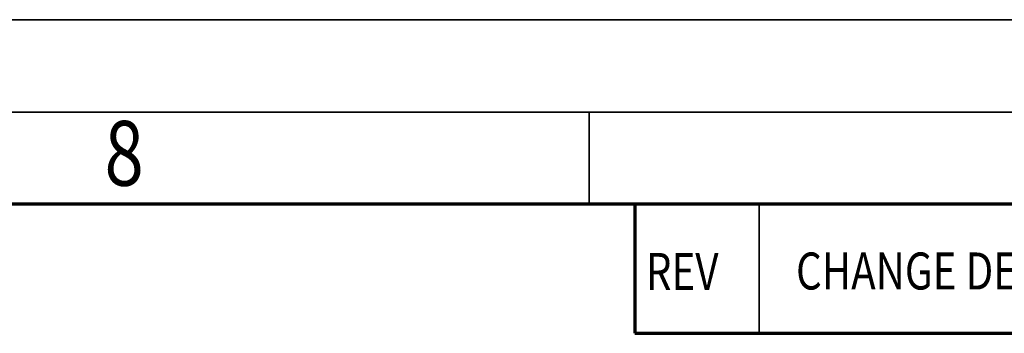
# Model space of a CAD drawing. Units: millimetres. Extents: x 0 to 23760, y -905 to 16800.
# Drawn here: x 14648 to 16778, y 16122 to 16800 of the extents above; entities that cross this region are included whole.
import ezdxf
from ezdxf.enums import TextEntityAlignment as Align

# ---------------------------------------------------------------- set-up
doc = ezdxf.new("R2010")
doc.units = ezdxf.units.MM
doc.header["$MEASUREMENT"] = 0
doc.layers.add('(9) Sheet', color=7, linetype='Continuous', lineweight=35)
doc.styles.add('Arial', font='ARIAL.TTF')

# ---------------------------------------------------------------- blocks, each defined once
blk = doc.blocks.new('GROUP_0_f0807bff-eede-4c31-8ab6-576af52fe7d4')
at = {"layer": '(9) Sheet', "color": 7, "lineweight": 35, "ltscale": 120}
for p, q in [((200, 16800), (23760, 16800)), ((23560, 16600), (600, 16600)), ((15880, 16403), (15880, 16601)), ((15979.2, 16402), (23360, 16402)), ((15979.2, 16402), (23360, 16402)), ((15979.2, 16402), (23360, 16402)), ((16247.6, 16122), (16247.6, 16402))]:
    blk.add_line(p, q, dxfattribs=at)
at = {"layer": '(9) Sheet', "color": 7, "lineweight": 70, "ltscale": 120}
blk.add_line((800, 16402), (23360, 16402), dxfattribs=at)
at = {"layer": '(9) Sheet', "color": 7, "linetype": 'Continuous', "lineweight": 35, "ltscale": 120}
blk.add_line((15979.2, 16402), (16020, 16402), dxfattribs=at)
blk.add_line((15979.2, 16402), (16020, 16402), dxfattribs=at)
at = {"layer": '(9) Sheet', "color": 7, "linetype": 'Continuous', "lineweight": 70, "ltscale": 120}
for p, q in [((15979.2, 16402), (15979.2, 16122)), ((15979.2, 16122), (23360, 16122))]:
    blk.add_line(p, q, dxfattribs=at)
at = {"layer": '(9) Sheet', "color": 7, "lineweight": 35, "style": 'Arial', "width": 0.8}
blk.add_text('8', height=140, dxfattribs=at).set_placement((14831.9, 16397.4), align=Align.BOTTOM_LEFT)
blk.add_text('REV', height=80, rotation=360, dxfattribs=at).set_placement((16002.8, 16295.7), align=Align.TOP_LEFT)
blk.add_text('CHANGE DESCRIPTION', height=80, rotation=360, dxfattribs=at).set_placement((16327.6, 16191.7), align=Align.BOTTOM_LEFT)

msp = doc.modelspace()

# ---------------------------------------------------------------- block references
at = {"color": 7, "linetype": 'ByBlock'}
msp.add_blockref('GROUP_0_f0807bff-eede-4c31-8ab6-576af52fe7d4', (0, 0), dxfattribs=at)

doc.saveas('drawing.dxf')
